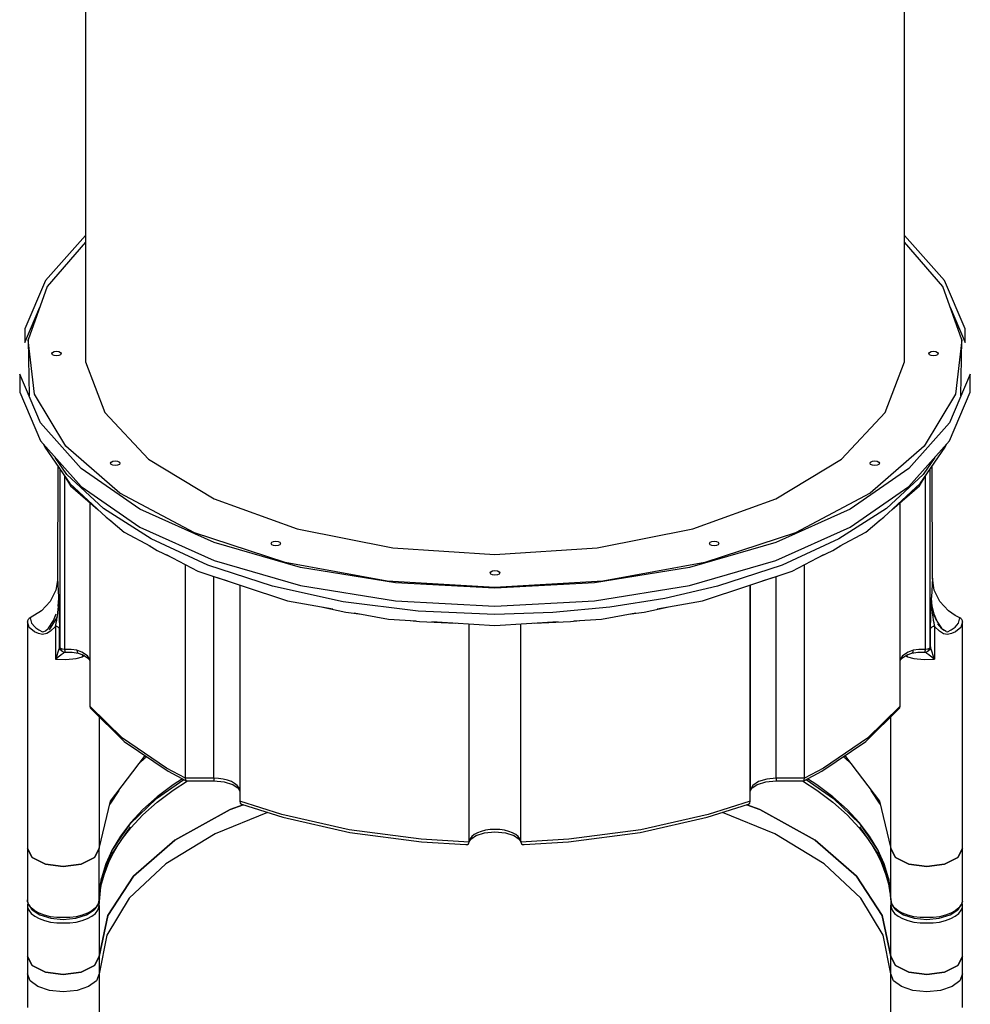
# Model space of a CAD drawing. Units: millimetres. Extents: x -102 to 18245, y 1566 to 24969.
# Drawn here: x 6641 to 7556, y 4505 to 5452 of the extents above; entities that cross this region are included whole.
import ezdxf

# ---------------------------------------------------------------- set-up
doc = ezdxf.new("R2010")
doc.units = ezdxf.units.MM
doc.layers.add('PV-2BB8', color=7, linetype='Continuous')

msp = doc.modelspace()

# ---------------------------------------------------------------- linework, layer by layer
at = {"layer": 'PV-2BB8'}
for p, q in [((6704.1, 5649.63), (6704.1, 5122.65)), ((7492.54, 5122.65), (7492.54, 5649.63)), ((6704.1, 5244.27), (6665.59, 5201.03)), ((7531.05, 5201.03), (7492.54, 5244.27)), ((6704.1, 5238), (6667.22, 5195.26)), ((7529.42, 5195.26), (7492.54, 5238)), ((6665.59, 5201.03), (6645.81, 5154.5)), ((7550.83, 5154.5), (7531.05, 5201.03)), ((6667.22, 5195.26), (6649.08, 5143.81)), ((7547.56, 5143.81), (7529.42, 5195.26)), ((6645.81, 5141.51), (6660.25, 5175.47)), ((7536.39, 5175.47), (7550.83, 5141.51)), ((6645.81, 5154.5), (6645.81, 5141.51)), ((7550.83, 5141.51), (7550.83, 5154.5)), ((6655.16, 5091.65), (6649.08, 5143.81)), ((6649.08, 5143.81), (6649.81, 5089.92)), ((7547.56, 5143.81), (7541.48, 5091.65)), ((7546.83, 5089.92), (7547.56, 5143.81)), ((6671.82, 5130.72), (6672.42, 5131.85)), ((6672.42, 5129.6), (6671.82, 5130.72)), ((6672.42, 5131.85), (6674.07, 5132.67)), ((6674.07, 5128.78), (6672.42, 5129.6)), ((6674.07, 5132.67), (6676.32, 5132.97)), ((6676.32, 5128.47), (6674.07, 5128.78)), ((6676.32, 5132.97), (6678.57, 5132.67)), ((6678.57, 5128.78), (6676.32, 5128.47)), ((6678.57, 5132.67), (6680.22, 5131.85)), ((6680.22, 5129.6), (6678.57, 5128.78)), ((6680.22, 5131.85), (6680.82, 5130.72)), ((6680.82, 5130.72), (6680.22, 5129.6)), ((7515.82, 5130.72), (7516.42, 5131.85)), ((7516.42, 5129.6), (7515.82, 5130.72)), ((7516.42, 5131.85), (7518.07, 5132.67)), ((7518.07, 5128.78), (7516.42, 5129.6)), ((7518.07, 5132.67), (7520.32, 5132.97)), ((7520.32, 5128.47), (7518.07, 5128.78)), ((7520.32, 5132.97), (7522.57, 5132.67)), ((7522.57, 5128.78), (7520.32, 5128.47)), ((7522.57, 5132.67), (7524.22, 5131.85)), ((7524.22, 5129.6), (7522.57, 5128.78)), ((7524.22, 5131.85), (7524.82, 5130.72)), ((7524.82, 5130.72), (7524.22, 5129.6)), ((6704.1, 5122.65), (6722.65, 5074.02)), ((7473.99, 5074.02), (7492.54, 5122.65)), ((6640.84, 5111.01), (6640.84, 5093.69)), ((6660.83, 5063.98), (6640.84, 5111.01)), ((7555.8, 5111.01), (7535.81, 5063.98)), ((7555.8, 5093.69), (7555.8, 5111.01)), ((6640.84, 5093.69), (6660.83, 5046.66)), ((6685.12, 5041.61), (6655.16, 5091.65)), ((7541.48, 5091.65), (7511.52, 5041.61)), ((7535.81, 5046.66), (7555.8, 5093.69)), ((6722.65, 5074.02), (6764.81, 5029.23)), ((7431.83, 5029.23), (7473.99, 5074.02)), ((6699.95, 5020.05), (6660.83, 5063.98)), ((7535.81, 5063.98), (7496.69, 5020.05)), ((6660.83, 5046.66), (6699.95, 5002.73)), ((6663.83, 5043.3), (6664.99, 5040.76)), ((6664.99, 5040.76), (6688.97, 5005.85)), ((6737.36, 4996.36), (6685.12, 5041.61)), ((7511.52, 5041.61), (7459.28, 4996.36)), ((7496.69, 5002.73), (7535.81, 5046.66)), ((7507.67, 5005.85), (7531.65, 5040.76)), ((7531.65, 5040.76), (7532.81, 5043.3)), ((6686.22, 5014.36), (6674.87, 5030.9)), ((7521.77, 5030.9), (7510.42, 5014.36)), ((6677.45, 5022.62), (6677.32, 4914.54)), ((6728.36, 5025.22), (6728.96, 5026.35)), ((6728.96, 5024.1), (6728.36, 5025.22)), ((6728.96, 5026.35), (6730.61, 5027.17)), ((6730.61, 5023.28), (6728.96, 5024.1)), ((6730.61, 5027.17), (6732.86, 5027.47)), ((6732.86, 5022.97), (6730.61, 5023.28)), ((6732.86, 5027.47), (6735.11, 5027.17)), ((6735.11, 5023.28), (6732.86, 5022.97)), ((6735.11, 5027.17), (6736.75, 5026.35)), ((6736.75, 5024.1), (6735.11, 5023.28)), ((6736.75, 5026.35), (6737.36, 5025.22)), ((6737.36, 5025.22), (6736.75, 5024.1)), ((6764.81, 5029.23), (6827.92, 4991.08)), ((7368.72, 4991.08), (7431.83, 5029.23)), ((7459.28, 5025.22), (7459.89, 5026.35)), ((7459.89, 5024.1), (7459.28, 5025.22)), ((7459.89, 5026.35), (7461.53, 5027.17)), ((7461.53, 5023.28), (7459.89, 5024.1)), ((7461.53, 5027.17), (7463.78, 5027.47)), ((7463.78, 5022.97), (7461.53, 5023.28)), ((7463.78, 5027.47), (7466.03, 5027.17)), ((7466.03, 5023.28), (7463.78, 5022.97)), ((7466.03, 5027.17), (7467.68, 5026.35)), ((7467.68, 5024.1), (7466.03, 5023.28)), ((7467.68, 5026.35), (7468.28, 5025.22)), ((7468.28, 5025.22), (7467.68, 5024.1)), ((7519.32, 4914.54), (7519.19, 5022.62)), ((6679.59, 5019.5), (6679.59, 4848.2)), ((6684.42, 4845.96), (6684.42, 5012.47)), ((6684.42, 5012.46), (6689.71, 5003.63)), ((6721.6, 4981.68), (6686.22, 5014.36)), ((6756.47, 4981.15), (6699.95, 5020.05)), ((7496.69, 5020.05), (7440.17, 4981.15)), ((7510.42, 5014.36), (7475.05, 4981.68)), ((7506.93, 5003.63), (7512.22, 5012.46)), ((7512.22, 5012.47), (7512.22, 4845.96)), ((7517.05, 4848.2), (7517.05, 5019.5)), ((6688.97, 5005.85), (6724.1, 4973.38)), ((6689.71, 5003.63), (6716.12, 4980.76)), ((6699.95, 5002.73), (6756.47, 4963.83)), ((7440.17, 4963.83), (7496.69, 5002.73)), ((7472.54, 4973.38), (7507.67, 5005.85)), ((7480.52, 4980.76), (7506.93, 5003.63)), ((6809.07, 4958.36), (6737.36, 4996.36)), ((7459.28, 4996.36), (7387.57, 4958.36)), ((6708.34, 4987.5), (6708.34, 4791.62)), ((6827.92, 4991.08), (6908.03, 4961.98)), ((7288.61, 4961.98), (7368.72, 4991.08)), ((7488.3, 4791.62), (7488.3, 4987.5)), ((6767.24, 4952.36), (6721.6, 4981.68)), ((6827.94, 4948.98), (6756.47, 4981.15)), ((7440.17, 4981.15), (7368.7, 4948.98)), ((7475.05, 4981.68), (7429.4, 4952.36)), ((6724.1, 4973.38), (6728.25, 4970.03)), ((6728.25, 4970.03), (6729.24, 4969.39)), ((6728.7, 4969.86), (6741.38, 4958.89)), ((7455.26, 4958.89), (7467.94, 4969.86)), ((7467.4, 4969.39), (7468.39, 4970.03)), ((7468.39, 4970.03), (7472.54, 4973.38)), ((6741.38, 4958.89), (6766.59, 4945.52)), ((6756.47, 4963.83), (6827.94, 4931.66)), ((6896.36, 4929.66), (6809.07, 4958.36)), ((6908.03, 4961.98), (7000.09, 4943.76)), ((7196.55, 4943.76), (7288.61, 4961.98)), ((7387.57, 4958.36), (7300.28, 4929.66)), ((7368.7, 4931.66), (7440.17, 4963.83)), ((7430.05, 4945.52), (7455.26, 4958.89)), ((6765.51, 4946.1), (6773.09, 4941.22)), ((6821.92, 4927.19), (6767.24, 4952.36)), ((6911.22, 4924.94), (6827.94, 4948.98)), ((6882.82, 4947.99), (6883.42, 4949.12)), ((6883.42, 4946.87), (6882.82, 4947.99)), ((6883.42, 4949.12), (6885.07, 4949.94)), ((6885.07, 4946.04), (6883.42, 4946.87)), ((6885.07, 4949.94), (6887.32, 4950.24)), ((6887.32, 4945.74), (6885.07, 4946.04)), ((6887.32, 4950.24), (6889.57, 4949.94)), ((6889.57, 4946.04), (6887.32, 4945.74)), ((6889.57, 4949.94), (6891.22, 4949.12)), ((6891.22, 4946.87), (6889.57, 4946.04)), ((6891.22, 4949.12), (6891.82, 4947.99)), ((6891.82, 4947.99), (6891.22, 4946.87)), ((7368.7, 4948.98), (7285.42, 4924.94)), ((7304.82, 4947.99), (7305.42, 4949.12)), ((7305.42, 4946.87), (7304.82, 4947.99)), ((7305.42, 4949.12), (7307.07, 4949.94)), ((7307.07, 4946.04), (7305.42, 4946.87)), ((7307.07, 4949.94), (7309.32, 4950.24)), ((7309.32, 4945.74), (7307.07, 4946.04)), ((7309.32, 4950.24), (7311.57, 4949.94)), ((7311.57, 4946.04), (7309.32, 4945.74)), ((7311.57, 4949.94), (7313.22, 4949.12)), ((7313.22, 4946.87), (7311.57, 4946.04)), ((7313.22, 4949.12), (7313.82, 4947.99)), ((7313.82, 4947.99), (7313.22, 4946.87)), ((7429.4, 4952.36), (7374.72, 4927.19)), ((7423.55, 4941.22), (7431.13, 4946.1)), ((6773.09, 4941.22), (6785.32, 4935.59)), ((6781.9, 4937.41), (6812.28, 4921.31)), ((7000.09, 4943.76), (7098.32, 4937.55)), ((7098.32, 4937.55), (7196.55, 4943.76)), ((7384.36, 4921.31), (7414.74, 4937.41)), ((7411.32, 4935.59), (7423.55, 4941.22)), ((6800.44, 4722.16), (6800.44, 4927.58)), ((6884.14, 4906.86), (6821.92, 4927.19)), ((6827.94, 4931.66), (6911.22, 4907.62)), ((6994.54, 4911.79), (6896.36, 4929.66)), ((7300.28, 4929.66), (7202.1, 4911.79)), ((7285.42, 4907.62), (7368.7, 4931.66)), ((7374.72, 4927.19), (7312.5, 4906.86)), ((7396.2, 4722.16), (7396.2, 4927.58)), ((6812.28, 4921.31), (6898.6, 4892.92)), ((7002.68, 4910.08), (6911.22, 4924.94)), ((7093.82, 4919.72), (7094.42, 4920.85)), ((7094.42, 4918.6), (7093.82, 4919.72)), ((7094.42, 4920.85), (7096.07, 4921.67)), ((7096.07, 4917.78), (7094.42, 4918.6)), ((7096.07, 4921.67), (7098.32, 4921.97)), ((7098.32, 4917.47), (7096.07, 4917.78)), ((7098.32, 4921.97), (7100.57, 4921.67)), ((7100.57, 4917.78), (7098.32, 4917.47)), ((7100.57, 4921.67), (7102.22, 4920.85)), ((7102.22, 4918.6), (7100.57, 4917.78)), ((7102.22, 4920.85), (7102.82, 4919.72)), ((7102.82, 4919.72), (7102.22, 4918.6)), ((7285.42, 4924.94), (7193.96, 4910.08)), ((7298.04, 4892.92), (7384.36, 4921.31)), ((6677.25, 4912.29), (6675.51, 4903.01)), ((6677.32, 4914.54), (6677.25, 4912.29)), ((6677.32, 4914.54), (6678.29, 4896.5)), ((6826.57, 4916.61), (6826.81, 4916.5)), ((6826.81, 4916.5), (6840.81, 4911.93)), ((6827.71, 4722.16), (6827.71, 4916.21)), ((6852.71, 4908.01), (6852.71, 4699.95)), ((6911.22, 4907.62), (7002.68, 4892.76)), ((7098.32, 4905.72), (6994.54, 4911.79)), ((7098.32, 4905.05), (7002.68, 4910.08)), ((7202.1, 4911.79), (7098.32, 4905.72)), ((7193.96, 4910.08), (7098.32, 4905.05)), ((7193.96, 4892.76), (7285.42, 4907.62)), ((7343.93, 4699.95), (7343.93, 4908.01)), ((7343.93, 4908.01), (7343.93, 4709.66)), ((7355.83, 4911.93), (7369.83, 4916.5)), ((7368.93, 4722.16), (7368.93, 4916.21)), ((7369.83, 4916.5), (7370.07, 4916.61)), ((7519.32, 4914.54), (7518.35, 4896.46)), ((7521.13, 4903.01), (7519.32, 4914.54)), ((6675.51, 4903.01), (6670.23, 4892.31)), ((6952.21, 4891.93), (6884.14, 4906.86)), ((7312.5, 4906.86), (7261.9, 4895.14)), ((7526.41, 4892.31), (7521.13, 4903.01)), ((6670.23, 4892.31), (6661.84, 4883.22)), ((6677.76, 4887.75), (6678.38, 4895.44)), ((6678.22, 4888.08), (6678.32, 4890.08)), ((6678.29, 4896.5), (6678.38, 4895.44)), ((6678.32, 4890.08), (6678.38, 4895.44)), ((6678.38, 4895.44), (6678.54, 4889.94)), ((6678.54, 4889.94), (6678.6, 4887.87)), ((6898.6, 4892.92), (6942.21, 4884.98)), ((7024.25, 4882.81), (6952.21, 4891.93)), ((7002.68, 4892.76), (7098.32, 4887.73)), ((7098.32, 4887.73), (7193.96, 4892.76)), ((7261.9, 4895.14), (7208.79, 4886.63)), ((7254.43, 4884.98), (7298.04, 4892.92)), ((7518.04, 4887.87), (7518.1, 4889.94)), ((7518.1, 4889.94), (7518.26, 4895.44)), ((7518.35, 4896.46), (7518.26, 4895.44)), ((7518.26, 4895.44), (7518.88, 4887.75)), ((7518.26, 4895.44), (7518.32, 4890.08)), ((7518.32, 4890.08), (7518.42, 4888.08)), ((7534.8, 4883.22), (7526.41, 4892.31)), ((6661.84, 4883.22), (6650.96, 4876.39)), ((6673.34, 4873.99), (6675.89, 4880.17)), ((6677.23, 4878.5), (6677.57, 4880.96)), ((6677.57, 4880.96), (6678.01, 4885.18)), ((6678.01, 4885.18), (6678.15, 4887)), ((6678.15, 4887), (6678.22, 4888.08)), ((6678.6, 4887.87), (6678.63, 4886.74)), ((6678.63, 4886.74), (6678.69, 4884.84)), ((6678.69, 4884.84), (6678.81, 4880.37)), ((6678.81, 4880.37), (6678.88, 4877.71)), ((6932.69, 4886.72), (6954.79, 4881.87)), ((6954.79, 4881.87), (6969.68, 4879.98)), ((6962.79, 4881.24), (6995.7, 4875.25)), ((7098.32, 4879.74), (7024.25, 4882.81)), ((7153.98, 4881.47), (7098.32, 4879.74)), ((7208.79, 4886.63), (7153.98, 4881.47)), ((7200.94, 4875.25), (7233.85, 4881.24)), ((7226.96, 4879.98), (7241.85, 4881.87)), ((7241.85, 4881.87), (7263.95, 4886.72)), ((7517.73, 4876.53), (7517.83, 4880.37)), ((7517.83, 4880.37), (7517.95, 4884.84)), ((7517.95, 4884.84), (7518.04, 4887.87)), ((7518.42, 4888.08), (7518.63, 4885.18)), ((7518.63, 4885.18), (7519.07, 4880.96)), ((7518.88, 4887.75), (7520.75, 4880.17)), ((7519.07, 4880.96), (7519.58, 4877.43)), ((7523.72, 4873.17), (7520.53, 4879.72)), ((7520.75, 4880.17), (7523.18, 4874.28)), ((7541.23, 4878.72), (7534.8, 4883.22)), ((6648.5, 4873.72), (6648.32, 4872.57)), ((6650.08, 4867.28), (6648.32, 4872.57)), ((6648.32, 4872.57), (6648.32, 4654.41)), ((6649.03, 4874.79), (6648.5, 4873.72)), ((6649.87, 4875.7), (6649.03, 4874.79)), ((6650.96, 4876.39), (6649.87, 4875.7)), ((6650.96, 4876.39), (6652.35, 4871.46)), ((6652.35, 4871.46), (6655.54, 4867.66)), ((6671.07, 4869.33), (6665.76, 4863.62)), ((6668.5, 4866.58), (6673.34, 4873.99)), ((6677.06, 4877.43), (6669.29, 4864.99)), ((6675.17, 4868.3), (6675.87, 4871.19)), ((6675.87, 4871.19), (6676.05, 4872.02)), ((6676.05, 4872.02), (6676.51, 4874.28)), ((6676.51, 4874.28), (6677.06, 4877.43)), ((6677.06, 4877.43), (6677.23, 4878.5)), ((6678.88, 4877.71), (6678.91, 4876.53)), ((6678.91, 4876.53), (6678.98, 4873.03)), ((6678.98, 4873.03), (6679.02, 4870.45)), ((6679.02, 4870.45), (6679.03, 4869.49)), ((6679.03, 4869.49), (6679.04, 4866.09)), ((6995.7, 4875.25), (7022.42, 4873.69)), ((7016.82, 4874.02), (7025.56, 4872.91)), ((7025.56, 4872.91), (7060.58, 4871.46)), ((7037.42, 4872.81), (7098.32, 4869.25)), ((7073.33, 4660.79), (7073.33, 4870.71)), ((7098.32, 4869.25), (7159.22, 4872.81)), ((7123.31, 4660.79), (7123.31, 4870.71)), ((7136.06, 4871.46), (7171.08, 4872.91)), ((7171.08, 4872.91), (7179.82, 4874.02)), ((7174.22, 4873.69), (7200.94, 4875.25)), ((7517.6, 4866.09), (7517.61, 4869.48)), ((7517.61, 4869.48), (7517.62, 4870.45)), ((7517.62, 4870.45), (7517.66, 4873.03)), ((7517.66, 4873.03), (7517.73, 4876.53)), ((7519.58, 4877.43), (7520.13, 4874.28)), ((7520.13, 4874.28), (7520.59, 4872.02)), ((7520.59, 4872.02), (7520.77, 4871.19)), ((7520.77, 4871.19), (7521.47, 4868.3)), ((7523.72, 4873.17), (7528.09, 4866.65)), ((7528.38, 4866.31), (7524.52, 4870.86)), ((7541.08, 4867.65), (7544.29, 4871.46)), ((7545.68, 4876.39), (7541.23, 4878.72)), ((7544.29, 4871.46), (7545.68, 4876.39)), ((7546.77, 4875.7), (7545.68, 4876.39)), ((7548.32, 4872.57), (7546.56, 4867.28)), ((7547.61, 4874.79), (7546.77, 4875.7)), ((7548.14, 4873.72), (7547.61, 4874.79)), ((7548.32, 4872.57), (7548.14, 4873.72)), ((7548.32, 4843.71), (7548.32, 4872.57)), ((6655.18, 4862.91), (6650.08, 4867.28)), ((6658.81, 4861.34), (6655.18, 4862.91)), ((6655.54, 4867.66), (6656.41, 4866.92)), ((6656.41, 4866.92), (6659.27, 4864.84)), ((6662.95, 4860.54), (6658.81, 4861.34)), ((6659.27, 4864.84), (6659.32, 4864.81)), ((6659.32, 4864.81), (6662.66, 4863.09)), ((6662.66, 4863.09), (6664.22, 4863.19)), ((6667.02, 4861.37), (6662.95, 4860.54)), ((6664.22, 4863.19), (6665.67, 4863.96)), ((6665.67, 4863.96), (6668.26, 4866.31)), ((6670.53, 4863.52), (6667.02, 4861.37)), ((6668.28, 4866.33), (6668.5, 4866.58)), ((6675.17, 4868.3), (6670.53, 4863.52)), ((6675.92, 4868.19), (6675.17, 4868.3)), ((6675.17, 4868.3), (6675.17, 4850.72)), ((6676.63, 4868.01), (6675.92, 4868.19)), ((6677.83, 4867.51), (6676.63, 4868.01)), ((6678.66, 4866.85), (6677.83, 4867.51)), ((6679.04, 4866.09), (6678.66, 4866.85)), ((6679.04, 4848.51), (6679.04, 4866.09)), ((7517.98, 4866.85), (7517.6, 4866.09)), ((7517.6, 4848.51), (7517.6, 4866.09)), ((7518.81, 4867.51), (7517.98, 4866.85)), ((7520.01, 4868.01), (7518.81, 4867.51)), ((7520.72, 4868.19), (7520.01, 4868.01)), ((7521.47, 4868.3), (7520.72, 4868.19)), ((7521.47, 4868.3), (7521.47, 4850.72)), ((7526.11, 4863.52), (7521.47, 4868.3)), ((7529.99, 4861.22), (7526.11, 4863.52)), ((7532.42, 4863.19), (7527.9, 4866.13)), ((7528.38, 4866.31), (7530.33, 4864.55)), ((7531.84, 4860.67), (7529.99, 4861.22)), ((7533.69, 4860.54), (7531.84, 4860.67)), ((7532.42, 4863.19), (7533.98, 4863.08)), ((7537.83, 4861.34), (7533.69, 4860.54)), ((7533.98, 4863.08), (7537.32, 4864.81)), ((7537.32, 4864.81), (7537.36, 4864.84)), ((7537.36, 4864.84), (7540.23, 4866.92)), ((7541.46, 4862.91), (7537.83, 4861.34)), ((7540.23, 4866.92), (7541.08, 4867.65)), ((7546.56, 4867.28), (7541.46, 4862.91)), ((6675.17, 4850.72), (6675.17, 4849.3)), ((7521.47, 4850.72), (7521.47, 4849.3)), ((6675.17, 4849.3), (6675.17, 4847.72)), ((6675.17, 4847.72), (6675.17, 4844.25)), ((6675.17, 4844.25), (6675.17, 4840.57)), ((6677.58, 4843.59), (6676.44, 4840.33)), ((6678.53, 4846.41), (6677.58, 4843.59)), ((6677.89, 4838.95), (6680.45, 4840.93)), ((6678.86, 4847.57), (6678.53, 4846.41)), ((6679.04, 4848.51), (6678.86, 4847.57)), ((6679.3, 4848.6), (6679.04, 4848.51)), ((6679.19, 4847.56), (6679.04, 4848.51)), ((6679.04, 4848.51), (6679.59, 4848.2)), ((6679.51, 4846.66), (6679.19, 4847.56)), ((6679.59, 4848.2), (6679.3, 4848.6)), ((6679.99, 4845.84), (6679.51, 4846.66)), ((6680.39, 4847.09), (6679.59, 4848.2)), ((6679.59, 4848.2), (6680.02, 4846.37)), ((6680.63, 4845.12), (6679.99, 4845.84)), ((6680.02, 4846.37), (6681.12, 4844.85)), ((6682.13, 4846.28), (6680.39, 4847.09)), ((6680.45, 4840.93), (6680.86, 4841.25)), ((6681.61, 4844.5), (6680.63, 4845.12)), ((6680.86, 4841.25), (6682.69, 4842.63)), ((6681.12, 4844.85), (6682.28, 4844.02)), ((6684.42, 4845.96), (6682.13, 4846.28)), ((6682.28, 4844.02), (6682.74, 4843.87)), ((6682.69, 4842.63), (6683, 4842.87)), ((6682.74, 4843.87), (6683.77, 4843.53)), ((6683, 4842.87), (6683.82, 4843.52)), ((6683.77, 4843.53), (6684.6, 4843.47)), ((6690.4, 4845.98), (6684.42, 4845.96)), ((6684.44, 4845.32), (6684.42, 4845.96)), ((6684.46, 4844.75), (6684.44, 4845.32)), ((6684.49, 4844.28), (6684.46, 4844.75)), ((6684.51, 4843.9), (6684.49, 4844.28)), ((6684.54, 4843.64), (6684.51, 4843.9)), ((6684.57, 4843.49), (6684.54, 4843.64)), ((6684.6, 4843.47), (6684.57, 4843.49)), ((6684.6, 4843.47), (6691.47, 4843.4)), ((6695.99, 4845.25), (6690.4, 4845.98)), ((6691.47, 4843.4), (6697.08, 4842.62)), ((6695.99, 4845.25), (6696.04, 4844.45)), ((6700.56, 4843.6), (6695.99, 4845.25)), ((6696.04, 4844.45), (6696.18, 4843.76)), ((6696.18, 4843.76), (6696.4, 4843.22)), ((6696.4, 4843.22), (6696.71, 4842.83)), ((6696.71, 4842.83), (6697.08, 4842.62)), ((6697.08, 4842.62), (6701.67, 4841.02)), ((6706.1, 4839.94), (6700.56, 4843.6)), ((6701.44, 4841.17), (6707.05, 4837.45)), ((6701.45, 4839.08), (6701.71, 4840.99)), ((7489.59, 4837.45), (7495.2, 4841.17)), ((7496.08, 4843.6), (7490.55, 4839.94)), ((7494.98, 4841.02), (7499.46, 4842.6)), ((7495.19, 4839.08), (7495, 4841.03)), ((7500.65, 4845.25), (7496.08, 4843.6)), ((7499.46, 4842.6), (7505.41, 4843.51)), ((7499.98, 4842.87), (7499.46, 4842.6)), ((7500.36, 4843.48), (7499.98, 4842.87)), ((7500.4, 4843.57), (7500.36, 4843.48)), ((7500.56, 4844.17), (7500.4, 4843.57)), ((7500.62, 4844.6), (7500.56, 4844.17)), ((7500.65, 4845.25), (7500.62, 4844.6)), ((7506.24, 4845.98), (7500.65, 4845.25)), ((7503.34, 4843.19), (7505.17, 4843.4)), ((7505.17, 4843.4), (7512.07, 4843.49)), ((7512.22, 4845.96), (7506.24, 4845.98)), ((7509.47, 4843.46), (7512.04, 4843.47)), ((7512.04, 4843.47), (7512.88, 4843.53)), ((7512.07, 4843.49), (7512.04, 4843.47)), ((7512.1, 4843.64), (7512.07, 4843.49)), ((7512.13, 4843.9), (7512.1, 4843.64)), ((7512.15, 4844.28), (7512.13, 4843.9)), ((7512.18, 4844.75), (7512.15, 4844.28)), ((7512.19, 4845.12), (7512.18, 4844.75)), ((7512.2, 4845.32), (7512.19, 4845.12)), ((7512.22, 4845.96), (7512.2, 4845.32)), ((7514.51, 4846.28), (7512.22, 4845.96)), ((7512.82, 4843.52), (7513.64, 4842.87)), ((7512.88, 4843.53), (7513.9, 4843.87)), ((7513.64, 4842.87), (7513.95, 4842.63)), ((7513.9, 4843.87), (7514.36, 4844.02)), ((7513.95, 4842.63), (7515.78, 4841.25)), ((7514.36, 4844.02), (7515.52, 4844.85)), ((7516.25, 4847.09), (7514.51, 4846.28)), ((7516.01, 4845.12), (7515.03, 4844.5)), ((7515.52, 4844.85), (7516.62, 4846.37)), ((7515.78, 4841.25), (7516.19, 4840.93)), ((7516.65, 4845.84), (7516.01, 4845.12)), ((7516.19, 4840.93), (7518.75, 4838.95)), ((7517.05, 4848.2), (7516.25, 4847.09)), ((7516.62, 4846.37), (7517.05, 4848.2)), ((7517.13, 4846.66), (7516.65, 4845.84)), ((7517.34, 4848.6), (7517.05, 4848.2)), ((7517.05, 4848.2), (7517.6, 4848.51)), ((7517.45, 4847.56), (7517.13, 4846.66)), ((7517.6, 4848.51), (7517.34, 4848.6)), ((7517.6, 4848.51), (7517.45, 4847.56)), ((7517.78, 4847.57), (7517.6, 4848.51)), ((7518.11, 4846.41), (7517.78, 4847.57)), ((7519.06, 4843.59), (7518.11, 4846.41)), ((7520.2, 4840.33), (7519.06, 4843.59)), ((7521.47, 4849.3), (7521.47, 4847.72)), ((7521.47, 4847.72), (7521.47, 4844.25)), ((7521.47, 4844.25), (7521.47, 4840.57)), ((7548.32, 4654.41), (7548.32, 4843.71)), ((6675.17, 4840.57), (6675.17, 4836.78)), ((6675.18, 4836.79), (6675.17, 4836.78)), ((6675.17, 4836.78), (6675.18, 4836.78)), ((6675.17, 4836.78), (6685.34, 4836.39)), ((6676.44, 4840.33), (6675.18, 4836.79)), ((6675.18, 4836.78), (6677.89, 4838.95)), ((6685.34, 4836.39), (6695.28, 4837.51)), ((6695.28, 4837.51), (6701.45, 4839.08)), ((6703.19, 4840.01), (6701.45, 4839.08)), ((6708.34, 4836.53), (6706.1, 4839.94)), ((6706.4, 4838.45), (6708.34, 4835.48)), ((7490.55, 4839.94), (7488.3, 4836.53)), ((7488.3, 4835.48), (7490.24, 4838.45)), ((7493.45, 4840.01), (7495.19, 4839.08)), ((7495.19, 4839.08), (7501.36, 4837.51)), ((7501.36, 4837.51), (7511.3, 4836.39)), ((7511.3, 4836.39), (7521.47, 4836.78)), ((7518.75, 4838.95), (7521.46, 4836.78)), ((7521.46, 4836.79), (7520.2, 4840.33)), ((7521.47, 4836.78), (7521.46, 4836.79)), ((7521.46, 4836.78), (7521.47, 4836.78)), ((7521.47, 4840.57), (7521.47, 4836.78)), ((6739.83, 4760.55), (6708.34, 4791.62)), ((6708.34, 4791.62), (6708.72, 4789.99)), ((6708.72, 4789.99), (6709.81, 4788.69)), ((6709.81, 4788.69), (6740.46, 4758.47)), ((7456.18, 4758.47), (7486.83, 4788.69)), ((7488.3, 4791.62), (7456.81, 4760.55)), ((7486.83, 4788.69), (7487.92, 4789.99)), ((7487.92, 4789.99), (7488.3, 4791.62)), ((6717.32, 4781.29), (6717.32, 4654.41)), ((7479.32, 4654.41), (7479.32, 4781.29)), ((6782.29, 4731.84), (6739.83, 4760.55)), ((6740.46, 4758.47), (6741.52, 4757.62)), ((6741.52, 4757.62), (6783.78, 4729.05)), ((7412.86, 4729.05), (7455.12, 4757.62)), ((7456.81, 4760.55), (7414.35, 4731.84)), ((7455.12, 4757.62), (7456.18, 4758.47)), ((6728.39, 4700), (6760.96, 4742.94)), ((6763.11, 4743.02), (6757.03, 4737.76)), ((6760.96, 4742.94), (6762.05, 4743.73)), ((7439.61, 4737.76), (7433.53, 4743.02)), ((7434.59, 4743.73), (7435.68, 4742.94)), ((7435.68, 4742.94), (7468.25, 4700)), ((6800.44, 4722.16), (6782.29, 4731.84)), ((6783.78, 4729.05), (6801.08, 4719.81)), ((7395.56, 4719.81), (7412.86, 4729.05)), ((7414.35, 4731.84), (7396.2, 4722.16)), ((6772.43, 4702.74), (6798.69, 4721.09)), ((6797.48, 4721.73), (6788.46, 4715.89)), ((6788.46, 4710.69), (6802.39, 4719.72)), ((6800.61, 4720.66), (6800.44, 4722.16)), ((6827.71, 4722.16), (6800.44, 4722.16)), ((6801.08, 4719.81), (6800.61, 4720.66)), ((6801.08, 4719.81), (6801.75, 4719.72)), ((6801.75, 4719.72), (6827.71, 4719.71)), ((6827.71, 4722.16), (6827.71, 4720.7)), ((6832.3, 4721.95), (6827.71, 4722.16)), ((6827.71, 4720.7), (6827.71, 4719.83)), ((6827.71, 4719.83), (6827.71, 4719.71)), ((6827.71, 4719.71), (6837.74, 4718.74)), ((6836.74, 4721.32), (6832.3, 4721.95)), ((6840.87, 4720.29), (6836.74, 4721.32)), ((6837.74, 4718.74), (6845.74, 4716.26)), ((6844.55, 4718.9), (6840.87, 4720.29)), ((6847.66, 4717.2), (6844.55, 4718.9)), ((7352.09, 4718.9), (7346.55, 4715.24)), ((7350.9, 4716.26), (7358.9, 4718.74)), ((7359.9, 4721.32), (7352.09, 4718.9)), ((7358.9, 4718.74), (7368.93, 4719.71)), ((7368.93, 4722.16), (7359.9, 4721.32)), ((7368.93, 4722.16), (7368.93, 4720.7)), ((7396.2, 4722.16), (7368.93, 4722.16)), ((7368.93, 4720.7), (7368.93, 4719.83)), ((7368.93, 4719.83), (7368.93, 4719.71)), ((7368.93, 4719.71), (7394.89, 4719.72)), ((7394.25, 4719.72), (7408.18, 4710.69)), ((7394.89, 4719.72), (7395.56, 4719.81)), ((7395.56, 4719.81), (7396.03, 4720.66)), ((7396.03, 4720.66), (7396.2, 4722.16)), ((7397.95, 4721.09), (7424.21, 4702.74)), ((7408.18, 4715.89), (7399.16, 4721.73)), ((6736.36, 4710.51), (6727.71, 4697.19)), ((6788.46, 4715.89), (6773.1, 4704.29)), ((6773.1, 4699.09), (6788.46, 4710.69)), ((6845.43, 4716.47), (6850.9, 4712.84)), ((6850.09, 4715.24), (6847.66, 4717.2)), ((6851.75, 4713.09), (6850.09, 4715.24)), ((6850.39, 4713.75), (6852.71, 4709.67)), ((6852.6, 4710.82), (6851.75, 4713.09)), ((6852.6, 4710.82), (6852.71, 4709.66)), ((7343.93, 4709.67), (7346.25, 4713.75)), ((7343.93, 4709.66), (7344.04, 4710.82)), ((7346.55, 4715.24), (7344.04, 4710.82)), ((7345.74, 4712.84), (7351.21, 4716.47)), ((7423.54, 4704.29), (7408.18, 4715.89)), ((7408.18, 4710.69), (7423.54, 4699.09)), ((7468.93, 4697.19), (7460.28, 4710.51)), ((6717.32, 4654.41), (6728.39, 4700)), ((6747.12, 4678.12), (6772.43, 4702.74)), ((6773.1, 4704.29), (6759.48, 4692.15)), ((6759.48, 4686.96), (6773.1, 4699.09)), ((6893, 4687.15), (6852.71, 4699.95)), ((6852.71, 4699.95), (6853.13, 4698.32)), ((7343.93, 4699.95), (7303.64, 4687.15)), ((7343.51, 4698.32), (7343.93, 4699.95)), ((7437.16, 4692.15), (7423.54, 4704.29)), ((7423.54, 4699.09), (7437.16, 4686.96)), ((7424.21, 4702.74), (7449.52, 4678.12)), ((7468.25, 4700), (7479.32, 4654.41)), ((6759.48, 4692.15), (6747.67, 4679.55)), ((6790.08, 4662.46), (6843.38, 4692.06)), ((6843.38, 4692.06), (6790.08, 4662.46)), ((6843.38, 4692.06), (6856.03, 4696.65)), ((6856.03, 4696.65), (6843.38, 4692.06)), ((6853.13, 4698.32), (6854.27, 4697.21)), ((6854.27, 4697.21), (6893.97, 4684.56)), ((7302.67, 4684.56), (7342.37, 4697.21)), ((7340.61, 4696.65), (7353.26, 4692.06)), ((7353.26, 4692.06), (7340.61, 4696.65)), ((7342.37, 4697.21), (7343.51, 4698.32)), ((7353.26, 4692.06), (7406.56, 4662.46)), ((7406.56, 4662.46), (7353.26, 4692.06)), ((7448.97, 4679.55), (7437.16, 4692.15)), ((6747.67, 4674.36), (6759.48, 4686.96)), ((6879.21, 4689.26), (6828.91, 4668.62)), ((6958.07, 4672.44), (6893, 4687.15)), ((6893.97, 4684.56), (6958.73, 4669.92)), ((7237.91, 4669.92), (7302.67, 4684.56)), ((7303.64, 4687.15), (7238.57, 4672.44)), ((7367.73, 4668.62), (7317.43, 4689.26)), ((7437.16, 4686.96), (7448.97, 4674.36)), ((6729.51, 4652.32), (6747.48, 4678.65)), ((6729.51, 4649), (6747.48, 4675.33)), ((6747.67, 4679.55), (6737.73, 4666.56)), ((6739.76, 4664.02), (6747.67, 4674.36)), ((7027.17, 4663.44), (6958.07, 4672.44)), ((7085.16, 4671.04), (7081.48, 4669.65)), ((7089.29, 4672.07), (7085.16, 4671.04)), ((7088.29, 4669.49), (7098.32, 4670.43)), ((7093.73, 4672.7), (7089.29, 4672.07)), ((7102.91, 4672.7), (7093.73, 4672.7)), ((7098.32, 4670.43), (7108.35, 4669.49)), ((7107.35, 4672.07), (7102.91, 4672.7)), ((7111.48, 4671.04), (7107.35, 4672.07)), ((7115.16, 4669.65), (7111.48, 4671.04)), ((7238.57, 4672.44), (7169.47, 4663.44)), ((7458.91, 4666.56), (7448.97, 4679.55)), ((7448.97, 4674.36), (7456.88, 4664.02)), ((7449.16, 4678.65), (7467.13, 4652.32)), ((7449.16, 4675.33), (7467.13, 4649)), ((6737.73, 4666.56), (6729.71, 4653.23)), ((6750.26, 4627.97), (6790.08, 4662.46)), ((6790.08, 4662.46), (6750.26, 4627.97)), ((6828.91, 4668.62), (6781.53, 4639.75)), ((6958.73, 4669.92), (7027.51, 4660.97)), ((7073.33, 4660.79), (7027.17, 4663.44)), ((7027.51, 4660.97), (7070.37, 4658.46)), ((7073.27, 4660.33), (7075.64, 4664.5)), ((7073.33, 4660.79), (7073.43, 4661.57)), ((7074.27, 4663.84), (7073.43, 4661.57)), ((7075.94, 4665.99), (7074.27, 4663.84)), ((7075.12, 4663.59), (7080.6, 4667.22)), ((7078.37, 4667.95), (7075.94, 4665.99)), ((7081.48, 4669.65), (7078.37, 4667.95)), ((7080.28, 4667.01), (7088.29, 4669.49)), ((7108.35, 4669.49), (7116.36, 4667.01)), ((7118.27, 4667.95), (7115.16, 4669.65)), ((7116.04, 4667.22), (7121.52, 4663.59)), ((7120.7, 4665.99), (7118.27, 4667.95)), ((7122.37, 4663.84), (7120.7, 4665.99)), ((7121, 4664.5), (7123.37, 4660.33)), ((7123.21, 4661.57), (7122.37, 4663.84)), ((7123.21, 4661.57), (7123.31, 4660.79)), ((7169.47, 4663.44), (7123.31, 4660.79)), ((7126.27, 4658.46), (7169.13, 4660.97)), ((7169.13, 4660.97), (7237.91, 4669.92)), ((7415.11, 4639.75), (7367.73, 4668.62)), ((7406.56, 4662.46), (7446.38, 4627.97)), ((7446.38, 4627.97), (7406.56, 4662.46)), ((7466.93, 4653.23), (7458.91, 4666.56)), ((6648.32, 4654.41), (6648.32, 4605.05)), ((6652.94, 4645.79), (6648.32, 4654.41)), ((6648.32, 4654.41), (6652.94, 4645.79)), ((6717.32, 4654.41), (6712.7, 4645.79)), ((6712.7, 4645.79), (6717.32, 4654.41)), ((6717.32, 4605.05), (6717.32, 4654.41)), ((6719.51, 4625.25), (6729.51, 4652.32)), ((6729.71, 4653.23), (6723.66, 4639.65)), ((6729.71, 4648.03), (6736.08, 4658.63)), ((7070.37, 4658.46), (7071.74, 4658.43)), ((7071.74, 4658.43), (7072.86, 4659.17)), ((7072.86, 4659.17), (7073.2, 4659.87)), ((7073.2, 4659.87), (7073.33, 4660.79)), ((7123.31, 4660.79), (7123.44, 4659.87)), ((7123.44, 4659.87), (7123.78, 4659.17)), ((7123.78, 4659.17), (7124.9, 4658.43)), ((7124.9, 4658.43), (7126.27, 4658.46)), ((7460.56, 4658.63), (7466.93, 4648.03)), ((7472.98, 4639.65), (7466.93, 4653.23)), ((7467.13, 4652.32), (7477.13, 4625.25)), ((7479.32, 4605.05), (7479.32, 4654.41)), ((7483.94, 4645.79), (7479.32, 4654.41)), ((7479.32, 4654.41), (7483.94, 4645.79)), ((7548.32, 4654.41), (7543.7, 4645.79)), ((7543.7, 4645.79), (7548.32, 4654.41)), ((7548.32, 4605.05), (7548.32, 4654.41)), ((6665.57, 4639.47), (6652.94, 4645.79)), ((6652.94, 4645.79), (6665.57, 4639.47)), ((6712.7, 4645.79), (6700.07, 4639.47)), ((6700.07, 4639.47), (6712.7, 4645.79)), ((6719.4, 4621.64), (6729.51, 4649)), ((6726.48, 4640.78), (6729.71, 4648.03)), ((7466.93, 4648.03), (7470.16, 4640.78)), ((7467.13, 4649), (7477.24, 4621.64)), ((7496.57, 4639.47), (7483.94, 4645.79)), ((7483.94, 4645.79), (7496.57, 4639.47)), ((7543.7, 4645.79), (7531.07, 4639.47)), ((7531.07, 4639.47), (7543.7, 4645.79)), ((6682.82, 4637.16), (6665.57, 4639.47)), ((6665.57, 4639.47), (6682.82, 4637.16)), ((6700.07, 4639.47), (6682.82, 4637.16)), ((6682.82, 4637.16), (6700.07, 4639.47)), ((6723.66, 4639.65), (6719.61, 4625.88)), ((6781.53, 4639.75), (6746.32, 4606.82)), ((7450.32, 4606.82), (7415.11, 4639.75)), ((7477.03, 4625.88), (7472.98, 4639.65)), ((7513.82, 4637.16), (7496.57, 4639.47)), ((7496.57, 4639.47), (7513.82, 4637.16)), ((7531.07, 4639.47), (7513.82, 4637.16)), ((7513.82, 4637.16), (7531.07, 4639.47)), ((6717.57, 4612), (6719.61, 4625.88)), ((6719.61, 4620.69), (6721.77, 4628.04)), ((6725.65, 4590.09), (6750.26, 4627.97)), ((6750.26, 4627.97), (6725.65, 4590.09)), ((7446.38, 4627.97), (7470.99, 4590.09)), ((7470.99, 4590.09), (7446.38, 4627.97)), ((7474.87, 4628.04), (7477.03, 4620.69)), ((7477.03, 4625.88), (7479.07, 4612)), ((7477.4, 4623.38), (7479.32, 4605.05)), ((6717.32, 4599.85), (6719.4, 4621.64)), ((6717.46, 4608.75), (6719.1, 4622.45)), ((6718.76, 4614.92), (6719.61, 4620.69)), ((7477.03, 4620.69), (7478.31, 4611.95)), ((7477.24, 4621.64), (7479.55, 4600.85)), ((6648.32, 4605.05), (6648.32, 4605.04)), ((6648.47, 4603.46), (6648.32, 4605.05)), ((6648.32, 4605.04), (6648.32, 4605.04)), ((6648.32, 4605.04), (6648.32, 4605.03)), ((6648.32, 4605.03), (6648.47, 4603.46)), ((6717.32, 4605.05), (6717.17, 4603.46)), ((6717.17, 4603.46), (6717.31, 4604.85)), ((6717.31, 4604.85), (6717.32, 4604.98)), ((6717.57, 4612), (6717.32, 4605.05)), ((6717.32, 4604.98), (6717.57, 4612)), ((6717.32, 4605.02), (6717.32, 4605.05)), ((6717.32, 4604.98), (6717.32, 4605.02)), ((6746.32, 4606.82), (6724.64, 4571.08)), ((7472, 4571.08), (7450.32, 4606.82)), ((7479.32, 4605.05), (7479.07, 4612)), ((7479.15, 4604.39), (7479.32, 4599.85)), ((7479.32, 4605.05), (7479.47, 4603.46)), ((7548.17, 4603.46), (7548.32, 4605.05)), ((6648.53, 4602.95), (6648.32, 4599.85)), ((6648.55, 4600.85), (6648.32, 4599.85)), ((6648.32, 4599.85), (6648.47, 4598.26)), ((6648.32, 4599.85), (6648.32, 4550.49)), ((6649.64, 4600.33), (6648.47, 4603.46)), ((6648.47, 4603.46), (6648.52, 4602.98)), ((6648.47, 4598.26), (6649.64, 4595.13)), ((6648.52, 4602.98), (6649.64, 4600.33)), ((6649.11, 4601.57), (6648.55, 4600.85)), ((6649.64, 4600.33), (6651.98, 4596.89)), ((6651.94, 4597.36), (6649.64, 4600.33)), ((6649.64, 4595.13), (6651.94, 4592.16)), ((6651.39, 4597.77), (6652.34, 4596.09)), ((6655.29, 4594.65), (6651.94, 4597.36)), ((6651.98, 4596.89), (6655.29, 4594.65)), ((6652.34, 4596.09), (6653, 4595.55)), ((6653, 4595.55), (6660.38, 4590.67)), ((6659.58, 4592.3), (6655.29, 4594.65)), ((6655.29, 4594.65), (6659.61, 4591.84)), ((6705.26, 4590.67), (6712.64, 4595.55)), ((6706.03, 4591.84), (6710.35, 4594.65)), ((6710.35, 4594.65), (6706.06, 4592.3)), ((6713.7, 4597.36), (6710.35, 4594.65)), ((6710.35, 4594.65), (6713.66, 4596.89)), ((6712.64, 4595.55), (6713.3, 4596.09)), ((6713.3, 4596.09), (6714.25, 4597.77)), ((6713.66, 4596.89), (6716, 4600.33)), ((6716, 4600.33), (6713.7, 4597.36)), ((6713.7, 4592.16), (6716, 4595.13)), ((6717.17, 4603.46), (6716, 4600.33)), ((6716, 4600.33), (6717.12, 4602.98)), ((6716, 4595.13), (6717.17, 4598.26)), ((6717.09, 4600.85), (6716.53, 4601.57)), ((6717.32, 4599.85), (6717.09, 4600.85)), ((6717.12, 4602.98), (6717.17, 4603.46)), ((6717.17, 4598.26), (6717.32, 4599.85)), ((6717.32, 4599.85), (6717.32, 4550.49)), ((7479.32, 4599.85), (7479.55, 4600.85)), ((7479.32, 4599.85), (7479.47, 4598.26)), ((7479.32, 4550.49), (7479.32, 4599.85)), ((7480.64, 4600.33), (7479.47, 4603.46)), ((7479.47, 4603.46), (7479.52, 4602.98)), ((7479.47, 4598.26), (7480.64, 4595.13)), ((7479.52, 4602.98), (7480.64, 4600.33)), ((7479.55, 4600.85), (7480.11, 4601.57)), ((7482.94, 4597.36), (7480.64, 4600.33)), ((7480.64, 4600.33), (7482.98, 4596.89)), ((7480.64, 4595.13), (7482.94, 4592.16)), ((7482.39, 4597.77), (7483.34, 4596.09)), ((7486.29, 4594.65), (7482.94, 4597.36)), ((7482.98, 4596.89), (7486.29, 4594.65)), ((7483.34, 4596.09), (7484, 4595.55)), ((7484, 4595.55), (7491.38, 4590.67)), ((7490.58, 4592.3), (7486.29, 4594.65)), ((7486.29, 4594.65), (7490.61, 4591.84)), ((7536.26, 4590.67), (7543.64, 4595.55)), ((7537.03, 4591.84), (7541.35, 4594.65)), ((7541.35, 4594.65), (7537.06, 4592.3)), ((7544.7, 4597.36), (7541.35, 4594.65)), ((7541.35, 4594.65), (7544.66, 4596.89)), ((7543.64, 4595.55), (7544.3, 4596.09)), ((7544.3, 4596.09), (7545.25, 4597.77)), ((7544.66, 4596.89), (7547, 4600.33)), ((7547, 4600.33), (7544.7, 4597.36)), ((7544.7, 4592.16), (7547, 4595.13)), ((7548.17, 4603.46), (7547, 4600.33)), ((7547, 4600.33), (7548.12, 4602.98)), ((7547, 4595.13), (7548.17, 4598.26)), ((7548.09, 4600.86), (7547.53, 4601.57)), ((7548.32, 4599.87), (7548.09, 4600.86)), ((7548.32, 4599.87), (7548.11, 4602.95)), ((7548.12, 4602.98), (7548.17, 4603.46)), ((7548.17, 4598.26), (7548.32, 4599.85)), ((7548.32, 4599.86), (7548.32, 4599.87)), ((7548.32, 4599.85), (7548.32, 4599.86)), ((7548.32, 4599.86), (7548.32, 4599.86)), ((7548.32, 4550.49), (7548.32, 4599.85)), ((6651.94, 4592.16), (6655.29, 4589.46)), ((6655.29, 4589.46), (6659.58, 4587.1)), ((6664.66, 4590.38), (6659.58, 4592.3)), ((6659.58, 4587.1), (6664.66, 4585.18)), ((6660.38, 4590.67), (6670.79, 4587.44)), ((6670.36, 4588.96), (6664.66, 4590.38)), ((6664.66, 4585.18), (6670.36, 4583.77)), ((6676.48, 4588.09), (6670.36, 4588.96)), ((6670.79, 4587.44), (6682.82, 4586.32)), ((6689.16, 4588.09), (6676.48, 4588.09)), ((6682.82, 4586.32), (6694.85, 4587.44)), ((6695.28, 4588.96), (6689.16, 4588.09)), ((6694.85, 4587.44), (6705.26, 4590.67)), ((6700.98, 4590.38), (6695.28, 4588.96)), ((6695.28, 4583.77), (6700.98, 4585.18)), ((6706.06, 4592.3), (6700.98, 4590.38)), ((6700.98, 4585.18), (6706.06, 4587.1)), ((6706.06, 4587.1), (6710.35, 4589.46)), ((6710.35, 4589.46), (6713.7, 4592.16)), ((6717.32, 4550.49), (6725.65, 4590.09)), ((6725.65, 4590.09), (6717.32, 4550.49)), ((7470.99, 4590.09), (7479.32, 4550.49)), ((7479.32, 4550.49), (7470.99, 4590.09)), ((7482.94, 4592.16), (7486.29, 4589.46)), ((7486.29, 4589.46), (7490.58, 4587.1)), ((7495.66, 4590.38), (7490.58, 4592.3)), ((7490.58, 4587.1), (7495.66, 4585.18)), ((7491.38, 4590.67), (7501.79, 4587.44)), ((7501.36, 4588.96), (7495.66, 4590.38)), ((7495.66, 4585.18), (7501.36, 4583.77)), ((7507.48, 4588.09), (7501.36, 4588.96)), ((7501.79, 4587.44), (7513.82, 4586.32)), ((7520.16, 4588.09), (7507.48, 4588.09)), ((7513.82, 4586.32), (7525.85, 4587.44)), ((7526.28, 4588.96), (7520.16, 4588.09)), ((7525.85, 4587.44), (7536.26, 4590.67)), ((7531.98, 4590.38), (7526.28, 4588.96)), ((7526.28, 4583.77), (7531.98, 4585.18)), ((7537.06, 4592.3), (7531.98, 4590.38)), ((7531.98, 4585.18), (7537.06, 4587.1)), ((7537.06, 4587.1), (7541.35, 4589.46)), ((7541.35, 4589.46), (7544.7, 4592.16)), ((6670.36, 4583.77), (6676.48, 4582.89)), ((6676.48, 4582.89), (6689.16, 4582.89)), ((6689.16, 4582.89), (6695.28, 4583.77)), ((7501.36, 4583.77), (7507.48, 4582.89)), ((7507.48, 4582.89), (7520.16, 4582.89)), ((7520.16, 4582.89), (7526.28, 4583.77)), ((6724.64, 4571.08), (6717.32, 4533.92)), ((7479.32, 4533.92), (7472, 4571.08)), ((6648.32, 4550.49), (6652.94, 4541.86)), ((6652.94, 4541.86), (6648.32, 4550.49)), ((6648.32, 4550.49), (6648.32, 4533.92)), ((6712.7, 4541.86), (6717.32, 4550.49)), ((6717.32, 4550.49), (6712.7, 4541.86)), ((6717.32, 4550.49), (6717.32, 4533.92)), ((7479.32, 4550.49), (7483.94, 4541.86)), ((7479.32, 4533.92), (7479.32, 4550.49)), ((7483.94, 4541.86), (7479.32, 4550.49)), ((7543.7, 4541.86), (7548.32, 4550.49)), ((7548.32, 4550.49), (7543.7, 4541.86)), ((7548.32, 4533.92), (7548.32, 4550.49)), ((6652.94, 4541.86), (6665.57, 4535.55)), ((6665.57, 4535.55), (6652.94, 4541.86)), ((6700.07, 4535.55), (6712.7, 4541.86)), ((6712.7, 4541.86), (6700.07, 4535.55)), ((7483.94, 4541.86), (7496.57, 4535.55)), ((7496.57, 4535.55), (7483.94, 4541.86)), ((7531.07, 4535.55), (7543.7, 4541.86)), ((7543.7, 4541.86), (7531.07, 4535.55)), ((6650.95, 4527.32), (6648.32, 4533.92)), ((6648.32, 4533.92), (6648.32, 4501.62)), ((6665.57, 4535.55), (6682.82, 4533.24)), ((6682.82, 4533.24), (6665.57, 4535.55)), ((6682.82, 4533.24), (6700.07, 4535.55)), ((6700.07, 4535.55), (6682.82, 4533.24)), ((6717.32, 4533.92), (6714.69, 4527.32)), ((6717.32, 4533.92), (6717.32, 4507.66)), ((7479.32, 4507.66), (7479.32, 4533.92)), ((7481.95, 4527.32), (7479.32, 4533.92)), ((7496.57, 4535.55), (7513.82, 4533.24)), ((7513.82, 4533.24), (7496.57, 4535.55)), ((7513.82, 4533.24), (7531.07, 4535.55)), ((7531.07, 4535.55), (7513.82, 4533.24)), ((7548.32, 4533.92), (7545.69, 4527.32)), ((7548.32, 4501.62), (7548.32, 4533.92)), ((6658.42, 4521.72), (6650.95, 4527.32)), ((6669.62, 4517.98), (6658.42, 4521.72)), ((6707.22, 4521.72), (6696.02, 4517.98)), ((6714.69, 4527.32), (6707.22, 4521.72)), ((7489.42, 4521.72), (7481.95, 4527.32)), ((7500.62, 4517.98), (7489.42, 4521.72)), ((7538.22, 4521.72), (7527.02, 4517.98)), ((7545.69, 4527.32), (7538.22, 4521.72)), ((6682.82, 4516.67), (6669.62, 4517.98)), ((6696.02, 4517.98), (6682.82, 4516.67)), ((7513.82, 4516.67), (7500.62, 4517.98)), ((7527.02, 4517.98), (7513.82, 4516.67)), ((6717.32, 4507.66), (6717.32, 4453.21)), ((7479.32, 4453.21), (7479.32, 4507.66))]:
    msp.add_line(p, q, dxfattribs=at)

doc.saveas('drawing.dxf')
